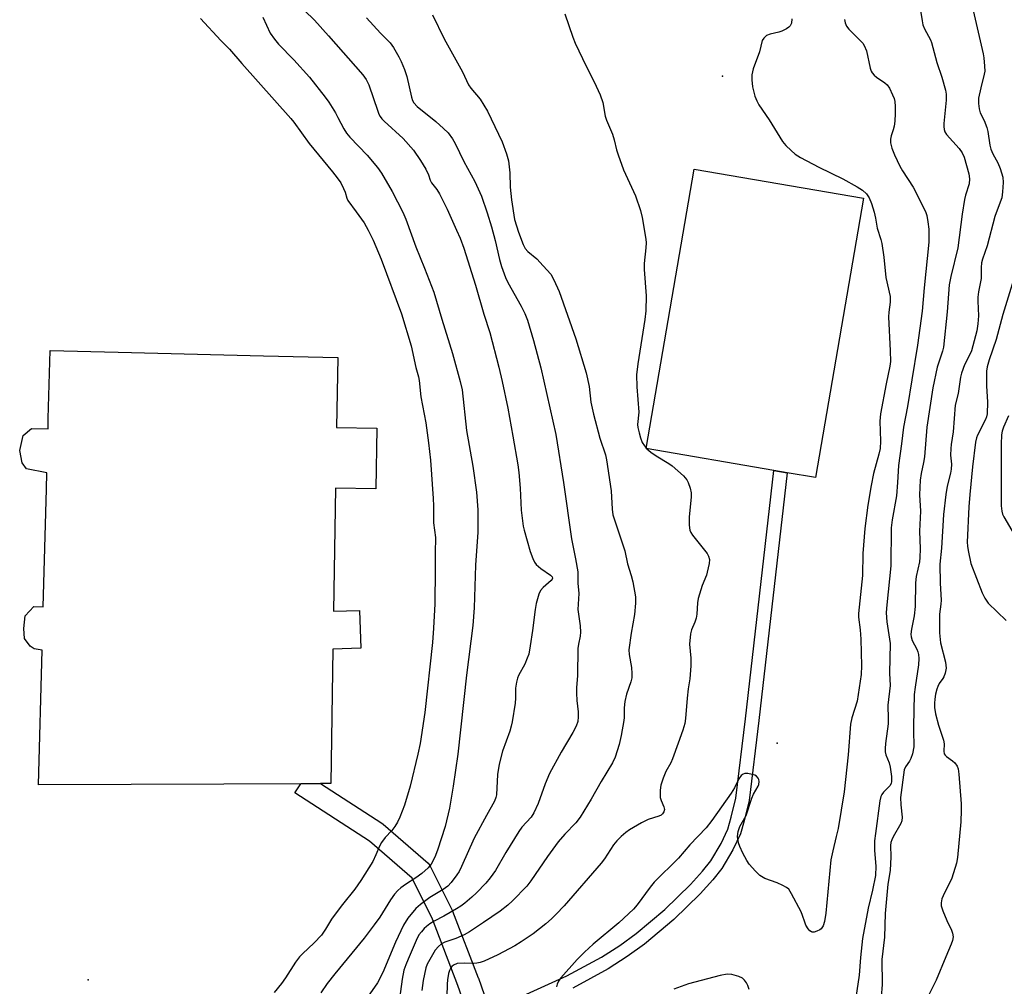
# Model space of a CAD drawing. Units: inches. Extents: x 1303761 to 1309761, y 501450 to 505450.
# Drawn here: x 1307569 to 1307841, y 501722 to 501989 of the extents above; entities that cross this region are included whole.
import ezdxf

# ---------------------------------------------------------------- set-up
doc = ezdxf.new("R2010")
doc.units = ezdxf.units.IN
doc.header["$MEASUREMENT"] = 0
for name, color, linetype in [('CULTRL-Pad', 6, 'Continuous'), ('ELEV-Spot Elevation', 7, 'Continuous'), ('TRANS-Non Street Sidewalk', 7, 'Continuous'), ('Undefined', 1, 'Continuous')]:
    doc.layers.add(name, color=color, linetype=linetype)

msp = doc.modelspace()

# ---------------------------------------------------------------- linework, layer by layer
at = {"layer": 'CULTRL-Pad'}
for points in [[(1307801.71, 501939.33), (1307788.47, 501862.32), (1307780.71, 501863.65), (1307777.04, 501864.28), (1307741.79, 501870.35), (1307755.03, 501947.35)], [(1307667.55, 501875.93), (1307667.27, 501859.19), (1307656.14, 501859.37), (1307655.58, 501825.41), (1307662.72, 501825.68), (1307663.12, 501815.22), (1307655.4, 501814.93), (1307654.79, 501777.89), (1307652, 501777.88), (1307646.51, 501777.86), (1307625.29, 501777.77), (1307574.18, 501777.57), (1307575.19, 501814.66), (1307572.98, 501815.05), (1307571.91, 501815.78), (1307570.32, 501817.94), (1307570.17, 501820.63), (1307570.56, 501824.21), (1307572.92, 501826.76), (1307575.51, 501826.69), (1307576.39, 501859.08), (1307576.51, 501863.57), (1307570.94, 501864.72), (1307569.7, 501866.34), (1307569.02, 501869.75), (1307569.95, 501873.87), (1307572.29, 501875.87), (1307576.84, 501875.75), (1307576.91, 501878.63), (1307577.42, 501897.35), (1307596.18, 501896.89), (1307636.29, 501895.91), (1307656.73, 501895.4), (1307656.41, 501876.12)]]:
    msp.add_lwpolyline(points, close=True, dxfattribs=at)
at = {"layer": 'ELEV-Spot Elevation'}
for p in [(1307762.84, 501973, 362.26), (1307777.89, 501789.01, 362.57), (1307587.93, 501723.81, 374.73)]:
    msp.add_point(p, dxfattribs=at)
at = {"layer": 'TRANS-Non Street Sidewalk'}
msp.add_lwpolyline([(1307694.8, 501708.04), (1307689.88, 501722.22), (1307682.84, 501740.47), (1307677.24, 501751.78), (1307665.49, 501762.03), (1307644.88, 501775.34), (1307646.51, 501777.86), (1307652, 501777.88), (1307668.92, 501766.96), (1307669.24, 501766.72), (1307681.63, 501755.91), (1307681.97, 501755.56), (1307682.25, 501755.16), (1307682.35, 501754.98), (1307688.27, 501743), (1307688.38, 501742.75), (1307695.5, 501724.34), (1307695.52, 501724.26), (1307698.65, 501715.24), (1307719.9, 501724.83), (1307729.45, 501729.98), (1307734.49, 501733.25), (1307739.02, 501736.51), (1307746.9, 501743.2), (1307754.02, 501750.06), (1307757.37, 501753.78), (1307759.61, 501756.62), (1307762.44, 501761.39), (1307764.29, 501765.34), (1307765.27, 501768.61), (1307766.52, 501773.92), (1307769.18, 501795.72), (1307777.04, 501864.28), (1307780.71, 501863.65), (1307772.87, 501795.28), (1307770.18, 501773.27), (1307768.86, 501767.65), (1307767.77, 501764.01), (1307765.74, 501759.65), (1307762.68, 501754.51), (1307760.21, 501751.38), (1307756.7, 501747.47), (1307749.4, 501740.44), (1307741.31, 501733.58), (1307736.59, 501730.18), (1307731.35, 501726.78), (1307721.54, 501721.5)], dxfattribs=at)
at = {"layer": 'Undefined'}
for points, elevation in [([(1307644.75, 501993.86), (1307650.28, 501988.48), (1307654.17, 501984.19), (1307663.69, 501973.4), (1307664.6, 501972.13), (1307665.35, 501970.65), (1307667.75, 501963.4), (1307668.07, 501962.58), (1307668.46, 501961.86), (1307668.92, 501961.22), (1307669.53, 501960.58), (1307674.77, 501955.82), (1307677.62, 501952.57), (1307679.57, 501949.78), (1307681, 501947.35), (1307681.75, 501945.85), (1307682.22, 501944.32), (1307682.56, 501943.59), (1307684.06, 501941.73), (1307684.79, 501940.59), (1307686.89, 501936.31), (1307689.53, 501930.58), (1307690.47, 501928.34), (1307691.47, 501925.57), (1307694.72, 501915.37), (1307696.99, 501907.37), (1307698.69, 501902.31), (1307701.16, 501892.79), (1307702.1, 501888.82), (1307703.62, 501881.45), (1307705.06, 501873.73), (1307706.37, 501865.78), (1307706.65, 501863.73), (1307707.06, 501859.39), (1307707.3, 501853.35), (1307707.86, 501848.91), (1307708.12, 501847.76), (1307709.8, 501841.88), (1307710.52, 501840.02), (1307711.03, 501839), (1307711.5, 501838.3), (1307712.77, 501837.18), (1307715.39, 501835.39), (1307715.86, 501834.89), (1307715.94, 501834.58), (1307715.84, 501834.26), (1307715.56, 501833.9), (1307713.41, 501831.99), (1307712.69, 501831.14), (1307712.22, 501830.11), (1307711.5, 501827.61), (1307711.15, 501825.9), (1307710.49, 501820.12), (1307709.83, 501815.87), (1307709.39, 501813.58), (1307709.02, 501812.48), (1307708.31, 501810.88), (1307706.62, 501807.73), (1307706.32, 501806.94), (1307706.04, 501805.86), (1307705.78, 501804.21), (1307705.75, 501801.44), (1307705.65, 501800.11), (1307704.81, 501794.92), (1307704.58, 501793.78), (1307704.16, 501792.36), (1307702.15, 501786.86), (1307701.29, 501783.22), (1307700.77, 501780.4), (1307700.52, 501774.83), (1307700.37, 501774.04), (1307700.01, 501773.08), (1307697.72, 501769.11), (1307694.35, 501762.83), (1307690.85, 501754.99), (1307690.19, 501753.67), (1307689.57, 501752.69), (1307687.99, 501750.59), (1307687.05, 501749.6), (1307685.77, 501748.67), (1307682.11, 501746.47), (1307679.53, 501744.59), (1307678.24, 501743.44), (1307676.04, 501740.79), (1307674.9, 501738.88), (1307672.68, 501734.17), (1307669.16, 501725.8), (1307667.67, 501722.93), (1307664.3, 501718.11)], 370), ([(1307817.34, 501991.69), (1307817.87, 501988.28), (1307818.13, 501987.17), (1307818.58, 501986.09), (1307820.19, 501983.03), (1307820.52, 501982.27), (1307821.94, 501976.81), (1307823.32, 501972.76), (1307824.38, 501969.12), (1307824.54, 501968.02), (1307824.55, 501966.41), (1307823.9, 501960), (1307823.86, 501959.14), (1307823.96, 501958.34), (1307824.21, 501957.66), (1307824.64, 501956.97), (1307828.15, 501953.04), (1307828.96, 501951.9), (1307829.46, 501950.67), (1307830.75, 501946.1), (1307830.95, 501944.73), (1307830.86, 501943.34), (1307829.9, 501940.19), (1307829.63, 501939.03), (1307828.92, 501934.93), (1307827.72, 501925.63), (1307825.81, 501917.81), (1307825.38, 501915.51), (1307824.85, 501908.03), (1307823.76, 501898.23), (1307823.51, 501897.18), (1307822.04, 501892.74), (1307820.83, 501887.07), (1307819.16, 501876.18), (1307818.58, 501868.05), (1307818.29, 501866.42), (1307817.6, 501863.42), (1307817.34, 501861.56), (1307817.19, 501857.5), (1307817.46, 501853.03), (1307817.15, 501847.51), (1307817.33, 501842.61), (1307817.3, 501840.22), (1307817.15, 501839.07), (1307816.23, 501835.03), (1307816.12, 501833.31), (1307816.01, 501826.7), (1307815.69, 501824.2), (1307814.97, 501820.47), (1307814.81, 501819.11), (1307814.86, 501818.36), (1307815.14, 501817.39), (1307816.43, 501814.93), (1307816.72, 501814.2), (1307816.86, 501813.51), (1307816.95, 501812.38), (1307816.86, 501810.68), (1307815.96, 501804.5), (1307815.75, 501802.47), (1307815.52, 501793.78), (1307815.53, 501791.51), (1307815.66, 501789.16), (1307815.6, 501788.02), (1307815.22, 501786.1), (1307814.81, 501784.79), (1307814.4, 501784.08), (1307813.28, 501782.55), (1307812.96, 501781.66), (1307811.98, 501774.06), (1307812.05, 501772.01), (1307812.37, 501768.67), (1307812.31, 501767.64), (1307812, 501766.86), (1307809.89, 501763.21), (1307809.52, 501762.42), (1307809.27, 501761.61), (1307809.19, 501760.78), (1307809.25, 501757.73), (1307809.13, 501753.89), (1307808.49, 501750.13), (1307807.74, 501742.08), (1307807.53, 501735.58), (1307806.78, 501729.41), (1307806.85, 501722.47), (1307806.65, 501719.02)], 358), ([(1307831.67, 501992.33), (1307834.75, 501979.22), (1307834.93, 501978.08), (1307835.13, 501975.81), (1307835.16, 501974.4), (1307835.05, 501973.55), (1307834.05, 501969.85), (1307833.47, 501966.94), (1307833.44, 501965.46), (1307833.59, 501963.99), (1307833.92, 501962.95), (1307835.01, 501960.76), (1307835.78, 501958.87), (1307836.05, 501957.75), (1307836.58, 501954.03), (1307836.83, 501952.91), (1307837.36, 501951.63), (1307838.76, 501949.13), (1307839.41, 501947.56), (1307840.2, 501945.14), (1307840.29, 501943.72), (1307840.11, 501941.1), (1307839.84, 501939.5), (1307839.43, 501938.25), (1307837.91, 501934.36), (1307835.88, 501926.23), (1307834.59, 501922.57), (1307834.29, 501921.52), (1307834.16, 501920.25), (1307834.15, 501917.23), (1307833.45, 501913.52), (1307833.25, 501912.09), (1307833.25, 501911), (1307833.48, 501906.95), (1307833.27, 501904.7), (1307832.95, 501902.74), (1307831.49, 501897.25), (1307831.07, 501896.27), (1307829.58, 501893.37), (1307828.75, 501891.1), (1307828.52, 501890.02), (1307827.83, 501885.54), (1307827, 501882.28), (1307826.5, 501874.91), (1307825.9, 501871.42), (1307825.78, 501870.29), (1307825.76, 501868.5), (1307825.97, 501866.04), (1307825.91, 501864.6), (1307825.71, 501863.48), (1307824.78, 501859.9), (1307824.43, 501857.59), (1307823.81, 501852.12), (1307823.26, 501842.87), (1307822.82, 501838.42), (1307822.88, 501833.22), (1307823.16, 501828.51), (1307823.08, 501827.36), (1307822.67, 501824.61), (1307822.66, 501819.47), (1307822.96, 501816.71), (1307824.33, 501811.36), (1307824.48, 501810.54), (1307824.52, 501809.71), (1307824.28, 501808.35), (1307823.92, 501807.32), (1307823.63, 501806.84), (1307822.57, 501805.47), (1307822.19, 501804.72), (1307821.92, 501803.95), (1307821.6, 501802.6), (1307821.39, 501801.2), (1307821.3, 501800.07), (1307821.35, 501798.91), (1307821.61, 501797.17), (1307822.4, 501794), (1307823.8, 501789.84), (1307823.94, 501788.82), (1307823.91, 501786.8), (1307824.02, 501786.15), (1307824.24, 501785.75), (1307824.62, 501785.37), (1307826.29, 501784.2), (1307826.94, 501783.62), (1307827.55, 501782.72), (1307827.82, 501781.93), (1307828.01, 501780.48), (1307828.66, 501772.28), (1307828.69, 501770.54), (1307828.59, 501767.37), (1307827.63, 501757.48), (1307827.38, 501755.98), (1307826.06, 501751.79), (1307823.69, 501746.94), (1307823.38, 501746.12), (1307823.16, 501745.04), (1307823.18, 501744.21), (1307823.59, 501742.83), (1307824.7, 501740.1), (1307825.99, 501737.47), (1307826.3, 501736.67), (1307826.42, 501735.65), (1307826.3, 501734.64), (1307825.94, 501733.57), (1307824.44, 501730.15), (1307821.81, 501723.7), (1307817.49, 501714.99)], 356), ([(1307618.84, 501988.97), (1307624.48, 501982.88), (1307626.86, 501980.45), (1307630.3, 501976.49), (1307643.78, 501961.39), (1307644.6, 501960.34), (1307648.86, 501954.42), (1307655.33, 501946.6), (1307656.57, 501945), (1307657.57, 501943.56), (1307658.35, 501942.05), (1307658.77, 501940.99), (1307659.2, 501939.4), (1307659.48, 501938.75), (1307661.86, 501935.63), (1307664.01, 501932.58), (1307665.16, 501930.58), (1307666.52, 501927.79), (1307668.73, 501922.55), (1307674.29, 501907.45), (1307677.02, 501898.65), (1307678.23, 501892.68), (1307678.98, 501890.11), (1307679.22, 501889.05), (1307679.69, 501884.58), (1307681, 501877.38), (1307681.75, 501871.88), (1307682.31, 501867.06), (1307683.09, 501856.51), (1307683.16, 501854.53), (1307683.16, 501849.81), (1307683.74, 501845.74), (1307683.6, 501841.52), (1307683.61, 501836.97), (1307683.47, 501827.51), (1307683.18, 501820.81), (1307682.83, 501816.85), (1307680.77, 501797.51), (1307679.47, 501788.94), (1307678.85, 501786.03), (1307676.69, 501777.15), (1307675.16, 501771.9), (1307673.87, 501768.59), (1307673.24, 501767.25), (1307672.49, 501766.09), (1307671.63, 501765), (1307669.78, 501763), (1307668.8, 501761.63), (1307668.27, 501760.63), (1307667.27, 501758.22), (1307666.41, 501756.4), (1307663.14, 501751.19), (1307661.49, 501748.82), (1307658.06, 501744.59), (1307655.71, 501741.55), (1307654.97, 501740.46), (1307653.36, 501737.75), (1307652.25, 501736.11), (1307650.26, 501733.95), (1307646.99, 501730.96), (1307646.23, 501730.15), (1307645.11, 501728.64), (1307642.35, 501724.32), (1307641.18, 501722.73), (1307639.18, 501720.29)], 374), ([(1307636.09, 501989.32), (1307638.1, 501984.91), (1307639.25, 501983.21), (1307640.38, 501981.86), (1307644.64, 501977.5), (1307648.92, 501972.72), (1307653.29, 501967.25), (1307654.29, 501965.83), (1307656.08, 501962.88), (1307656.8, 501961.63), (1307658.4, 501958.46), (1307659.12, 501957.32), (1307660.03, 501956.24), (1307664.82, 501951.2), (1307667.68, 501947.83), (1307668.84, 501946.29), (1307671.73, 501941.17), (1307674.65, 501935.49), (1307675.47, 501933.54), (1307678.28, 501925.94), (1307680.69, 501920.05), (1307683.23, 501913.47), (1307685.41, 501906.03), (1307688.38, 501896.54), (1307690.53, 501888.79), (1307691.02, 501886.53), (1307692.28, 501875.26), (1307693.96, 501865.43), (1307695.01, 501858.25), (1307695.39, 501853.43), (1307695.39, 501847.26), (1307694.69, 501838.15), (1307694.39, 501826.41), (1307694.01, 501821.54), (1307692.27, 501807.84), (1307689.84, 501786.04), (1307688.59, 501777.21), (1307687.52, 501771.12), (1307686.33, 501766.04), (1307684.27, 501759.5), (1307683.55, 501757.6), (1307682.54, 501755.66), (1307681.69, 501754.64), (1307679.92, 501753.09), (1307678.3, 501751.86), (1307675.46, 501750.04), (1307674.14, 501749.1), (1307673.32, 501748.41), (1307672.41, 501747.39), (1307671.26, 501745.85), (1307668.3, 501741.04), (1307666.79, 501738.94), (1307663.99, 501735.26), (1307655.94, 501725.42), (1307653.85, 501722.71), (1307652.08, 501720.15)], 372), ([(1307664.62, 501989.15), (1307668.55, 501984.89), (1307671.19, 501982.21), (1307672.11, 501980.94), (1307673.59, 501978.35), (1307674.26, 501977.03), (1307675.17, 501974.88), (1307675.77, 501972.94), (1307677.07, 501967.24), (1307677.38, 501966.31), (1307677.73, 501965.65), (1307678.65, 501964.68), (1307683.75, 501960.55), (1307685.91, 501958.61), (1307687.15, 501957.39), (1307688.38, 501955.74), (1307689.09, 501954.46), (1307691.52, 501949.47), (1307694.5, 501943.93), (1307696.35, 501939.96), (1307697.96, 501935.29), (1307699.13, 501931.45), (1307700.15, 501927.66), (1307701.31, 501922.49), (1307701.89, 501920.53), (1307703.04, 501917.46), (1307703.63, 501916.15), (1307707.33, 501909.59), (1307708.35, 501907.53), (1307709.05, 501905.69), (1307710.75, 501900.09), (1307712.73, 501892.56), (1307716.9, 501874.15), (1307719.03, 501860.92), (1307721.23, 501845.4), (1307722.35, 501839.87), (1307722.94, 501836.33), (1307722.96, 501833.15), (1307723.21, 501830.37), (1307722.99, 501825.96), (1307723.59, 501821.38), (1307723.67, 501819.7), (1307723.56, 501818.57), (1307723.1, 501816.32), (1307722.96, 501815.17), (1307722.9, 501807.69), (1307722.59, 501804.32), (1307722.54, 501802.87), (1307722.63, 501800.79), (1307723.03, 501797.71), (1307723.08, 501796.33), (1307722.91, 501794.98), (1307722.49, 501793.69), (1307721.55, 501791.96), (1307718.32, 501786.52), (1307715.1, 501780.67), (1307713.95, 501777.8), (1307712.03, 501772.42), (1307710.84, 501769.84), (1307710.05, 501768.68), (1307707.54, 501765.86), (1307706.65, 501764.67), (1307703.06, 501758.88), (1307700.24, 501753.97), (1307698.81, 501751.9), (1307697.59, 501750.4), (1307695.01, 501747.72), (1307693.76, 501746.56), (1307691.81, 501744.95), (1307690.68, 501744.1), (1307689.45, 501743.34), (1307685.95, 501741.3), (1307683.33, 501739.92), (1307682.12, 501739.17), (1307681.22, 501738.49), (1307680.58, 501737.9), (1307679.8, 501737.05), (1307679.13, 501736.15), (1307678.34, 501734.66), (1307676.13, 501729.51), (1307675.47, 501727.87), (1307675, 501726.45), (1307674.47, 501723.96), (1307673.74, 501718.51)], 368), ([(1307682.83, 501989.91), (1307686.06, 501983.32), (1307691.15, 501974.22), (1307692.77, 501970.66), (1307693.41, 501969.71), (1307695.97, 501966.72), (1307698, 501963.35), (1307702.05, 501954.9), (1307703.26, 501951.6), (1307703.81, 501949.63), (1307704.19, 501946.39), (1307704.29, 501942.45), (1307704.69, 501938.89), (1307705.5, 501933.49), (1307706.55, 501930), (1307707.84, 501926.57), (1307708.44, 501925.48), (1307709.18, 501924.7), (1307711.64, 501922.62), (1307713.41, 501920.75), (1307715.47, 501918.38), (1307716.34, 501916.85), (1307717.76, 501913.59), (1307722.42, 501900.59), (1307725.24, 501891.15), (1307726.05, 501887.44), (1307726.58, 501883.11), (1307727.27, 501879.77), (1307729.04, 501873.15), (1307730.54, 501868.59), (1307730.9, 501867.18), (1307732.17, 501858.62), (1307732.38, 501853.6), (1307732.6, 501852.04), (1307733.11, 501850.34), (1307735.92, 501842.13), (1307736.62, 501838.48), (1307737.63, 501835.33), (1307738.11, 501833.55), (1307738.84, 501829.38), (1307738.85, 501827.68), (1307738.62, 501824.56), (1307737.63, 501819.38), (1307737.03, 501814.77), (1307737.09, 501813.51), (1307737.72, 501809.94), (1307737.85, 501808.22), (1307737.81, 501807.08), (1307737.55, 501806), (1307736.38, 501802.52), (1307735.95, 501800.55), (1307735.7, 501798.83), (1307735.7, 501796.15), (1307735.63, 501795.27), (1307734.93, 501791.2), (1307734.34, 501788.71), (1307733.2, 501785.16), (1307732.52, 501783.59), (1307729.38, 501778.5), (1307726.65, 501773.57), (1307723.63, 501768.62), (1307722.43, 501767.11), (1307719.36, 501763.94), (1307717.54, 501761.84), (1307714.62, 501757.81), (1307710.03, 501751.09), (1307708.89, 501749.63), (1307704.93, 501745.56), (1307703.61, 501744.34), (1307701.5, 501742.7), (1307696.93, 501739.59), (1307693.06, 501737.05), (1307691.58, 501736.16), (1307689.3, 501735.17), (1307686.31, 501734.2), (1307685.37, 501733.69), (1307684.55, 501732.99), (1307683.64, 501731.99), (1307682.09, 501729.42), (1307681.41, 501728.09), (1307681.03, 501727.04), (1307680.28, 501723.6), (1307679.94, 501720.82)], 366), ([(1307719.35, 501990.21), (1307721.54, 501983.78), (1307722.18, 501982.16), (1307724.2, 501977.88), (1307728.04, 501970.31), (1307729.11, 501967.91), (1307729.85, 501965.8), (1307730.5, 501961.96), (1307730.89, 501960.86), (1307732.51, 501957.07), (1307732.97, 501955.46), (1307733.59, 501952.71), (1307734.04, 501951.33), (1307735.58, 501947.23), (1307738.86, 501939.98), (1307740.27, 501935.96), (1307740.72, 501934.05), (1307741.69, 501928.07), (1307741.76, 501927.01), (1307741.72, 501925.66), (1307741.28, 501921.33), (1307741.2, 501919.72), (1307741.77, 501912.39), (1307741.72, 501908.31), (1307741.47, 501905.94), (1307739.52, 501893.71), (1307739.16, 501890.68), (1307739.18, 501887.32), (1307739.73, 501880.31), (1307739.44, 501876.96), (1307739.53, 501876.08), (1307739.83, 501874.63), (1307740.21, 501873.22), (1307740.72, 501871.97), (1307741.3, 501871.05), (1307742.01, 501870.22), (1307743.11, 501869.29), (1307744.53, 501868.27), (1307748, 501866.17), (1307748.97, 501865.5), (1307752.08, 501862.81), (1307752.99, 501861.72), (1307753.35, 501860.98), (1307753.93, 501859.41), (1307754.2, 501858.05), (1307754.16, 501856.9), (1307753.61, 501851.49), (1307753.62, 501849.19), (1307753.83, 501847.83), (1307754.12, 501847.14), (1307754.6, 501846.39), (1307758.62, 501841.32), (1307759, 501840.62), (1307759.23, 501839.72), (1307759.17, 501838.56), (1307758.66, 501836.23), (1307758.39, 501835.4), (1307757.2, 501832.56), (1307756.16, 501828.92), (1307755.98, 501827.79), (1307755.78, 501824.64), (1307755.59, 501823.51), (1307755.23, 501822.42), (1307754.29, 501820.31), (1307753.98, 501819.22), (1307753.79, 501816.32), (1307754.14, 501812.48), (1307754.1, 501810.4), (1307753.83, 501806.83), (1307753.38, 501804.06), (1307753.08, 501801.43), (1307752.68, 501795.88), (1307752.48, 501794.46), (1307751.94, 501792.64), (1307750.58, 501789.08), (1307749.06, 501784.7), (1307748.58, 501783.66), (1307747.18, 501781.23), (1307746.45, 501779.38), (1307745.83, 501777.49), (1307745.62, 501776.07), (1307745.69, 501774.02), (1307745.9, 501773.19), (1307746.71, 501771.44), (1307746.86, 501770.75), (1307746.7, 501770.09), (1307746.31, 501769.52), (1307745.94, 501769.22), (1307745.27, 501768.88), (1307742.34, 501767.95), (1307740.5, 501767.04), (1307737.17, 501765.14), (1307736.22, 501764.44), (1307734.9, 501763.3), (1307733.74, 501762.15), (1307732.79, 501761.01), (1307730.33, 501757.18), (1307729.39, 501755.92), (1307719.15, 501744.22), (1307716.97, 501741.84), (1307715.7, 501740.6), (1307714.12, 501739.25), (1307710.63, 501736.5), (1307707.32, 501734.23), (1307705.6, 501733.16), (1307700.85, 501730.66), (1307697.12, 501728.94), (1307696.03, 501728.53), (1307695.06, 501728.32), (1307694.24, 501728.29), (1307691.63, 501728.41), (1307689.71, 501728.23), (1307688.67, 501727.81), (1307688.23, 501727.47), (1307687.9, 501727.07), (1307687.54, 501726.35), (1307687.32, 501725.51), (1307687.02, 501723.77), (1307686.92, 501722.61), (1307686.79, 501719.16)], 364), ([(1307781.95, 501988.87), (1307781.85, 501987.61), (1307781.54, 501986.95), (1307781.17, 501986.57), (1307780.5, 501986.08), (1307779.24, 501985.4), (1307778.38, 501985.14), (1307776.03, 501984.61), (1307774.95, 501984.2), (1307774.22, 501983.53), (1307773.83, 501982.85), (1307773.01, 501979.76), (1307771.3, 501975.07), (1307770.97, 501973.41), (1307770.95, 501972.01), (1307771.15, 501970.05), (1307771.76, 501967.52), (1307772.28, 501966.18), (1307772.89, 501965.16), (1307775.74, 501960.95), (1307779.41, 501955.03), (1307780.31, 501953.92), (1307781.76, 501952.49), (1307782.87, 501951.55), (1307784.37, 501950.62), (1307789.38, 501947.91), (1307796.01, 501944.67), (1307800.03, 501942.47), (1307801.49, 501941.55), (1307802.56, 501940.57), (1307803.28, 501939.47), (1307803.92, 501937.93), (1307804.66, 501935.48), (1307805.03, 501933.83), (1307805.46, 501931.12), (1307806.54, 501927.94), (1307806.82, 501926.84), (1307807.3, 501923.1), (1307807.87, 501917.5), (1307809.08, 501912.27), (1307809.12, 501910.66), (1307808.73, 501907.96), (1307808.67, 501906.65), (1307809.12, 501897.23), (1307809.14, 501894.34), (1307808.97, 501893), (1307807.96, 501888.17), (1307806.39, 501879.85), (1307806.27, 501877.82), (1307806.42, 501872.34), (1307806.3, 501870.31), (1307805.98, 501868.79), (1307804.5, 501863.44), (1307803.81, 501860.13), (1307802.89, 501854.71), (1307802.06, 501848.26), (1307801.54, 501841.34), (1307801.47, 501835.32), (1307800.36, 501824.83), (1307800.38, 501823.79), (1307800.79, 501820.29), (1307800.98, 501817.75), (1307801.17, 501810.38), (1307801.05, 501808.02), (1307800.02, 501800.62), (1307798.56, 501795.99), (1307798.16, 501794.31), (1307797.5, 501785.79), (1307796.39, 501775.63), (1307794.71, 501765.55), (1307794.23, 501763.27), (1307793.24, 501759.31), (1307792.76, 501756.86), (1307791.33, 501742.11), (1307791, 501739.88), (1307790.62, 501738.62), (1307790.09, 501737.84), (1307789.65, 501737.52), (1307788.9, 501737.17), (1307788.11, 501736.96), (1307787.61, 501736.94), (1307787.39, 501736.99), (1307786.97, 501737.25), (1307786.44, 501737.87), (1307785.85, 501738.87), (1307785.53, 501739.65), (1307784.95, 501741.47), (1307784.5, 501742.54), (1307781.89, 501747.53), (1307781.1, 501748.74), (1307780.47, 501749.28), (1307779.49, 501749.82), (1307777.91, 501750.5), (1307774.56, 501751.71), (1307773.16, 501752.56), (1307771.92, 501753.74), (1307770.22, 501755.71), (1307769.59, 501756.67), (1307768.5, 501758.7), (1307767.59, 501760.5), (1307767.23, 501761.58), (1307766.99, 501763.26), (1307767.14, 501764.71), (1307767.6, 501766.06), (1307769.35, 501769.11), (1307770.92, 501773.92), (1307771.43, 501774.97), (1307772.71, 501777.14), (1307772.89, 501777.65), (1307772.99, 501778.46), (1307772.91, 501778.98), (1307772.71, 501779.4), (1307772.23, 501779.92), (1307771.79, 501780.18), (1307770.99, 501780.44), (1307769.85, 501780.64), (1307769.03, 501780.66), (1307768.54, 501780.54), (1307767.98, 501780.09), (1307767.36, 501779.24), (1307766.13, 501776.69), (1307765.2, 501775.21), (1307759.92, 501767.68), (1307758.35, 501765.69), (1307753.86, 501760.98), (1307750.69, 501757.33), (1307743.97, 501750.72), (1307742.88, 501749.36), (1307739.29, 501744.45), (1307738.26, 501743.25), (1307734.3, 501739.53), (1307727.17, 501733.62), (1307724.76, 501731.42), (1307722.73, 501729.34), (1307718.26, 501724.33), (1307717.61, 501723.38), (1307717.28, 501722.61), (1307717.1, 501721.8)], 362), ([(1307796.52, 501988.61), (1307796.69, 501987.78), (1307797.08, 501986.85), (1307797.65, 501985.97), (1307800.98, 501982.72), (1307801.52, 501982.09), (1307801.94, 501981.45), (1307802.56, 501980), (1307803.61, 501975.23), (1307803.87, 501974.43), (1307804.14, 501973.95), (1307804.67, 501973.31), (1307805.29, 501972.73), (1307807.65, 501971.14), (1307808.28, 501970.59), (1307808.89, 501969.68), (1307809.75, 501967.89), (1307810.17, 501966.84), (1307810.37, 501966.04), (1307810.47, 501964.67), (1307810.46, 501962.72), (1307810.38, 501960.64), (1307810.21, 501959.25), (1307809.95, 501958.23), (1307809.36, 501956.61), (1307809.16, 501955.68), (1307809.22, 501954.61), (1307809.55, 501953.2), (1307810.25, 501951.29), (1307811.78, 501948.16), (1307812.5, 501946.89), (1307815.41, 501942.42), (1307818.44, 501936.46), (1307818.92, 501935.4), (1307819.2, 501934.58), (1307819.52, 501932.84), (1307819.76, 501930.78), (1307819.74, 501927.2), (1307818.49, 501914.67), (1307817.92, 501908.18), (1307816.63, 501898.84), (1307815.09, 501889.23), (1307813.86, 501881.92), (1307812.79, 501876.25), (1307812.24, 501871.65), (1307811.35, 501865.59), (1307811.11, 501860.97), (1307810.79, 501857.24), (1307809.63, 501850.61), (1307809.38, 501848.42), (1307809.28, 501837.97), (1307808.13, 501827.18), (1307808.01, 501825.13), (1307808.05, 501823.69), (1307808.17, 501822.55), (1307809.13, 501816.56), (1307808.86, 501808.36), (1307809.13, 501804.93), (1307808.46, 501799.49), (1307808.57, 501795.8), (1307808.54, 501794.38), (1307807.8, 501789), (1307807.71, 501787.55), (1307807.75, 501786.68), (1307807.91, 501785.86), (1307808.79, 501783.6), (1307809.11, 501782.47), (1307809.46, 501779.89), (1307809.49, 501778.48), (1307809.36, 501777.94), (1307808.97, 501777.24), (1307807.24, 501775.51), (1307806.8, 501774.92), (1307806.5, 501774.3), (1307806.23, 501773.17), (1307805, 501764.16), (1307804.81, 501762.07), (1307804.77, 501759.43), (1307805.09, 501755.15), (1307805.07, 501752.57), (1307804.22, 501748.47), (1307802.98, 501743.55), (1307801.47, 501735.21), (1307800.93, 501729.97), (1307800.53, 501725.04), (1307799.65, 501718.89)], 360), ([(1307843.06, 501916.83), (1307840.2, 501907.29), (1307838.31, 501900.36), (1307836.38, 501894.78), (1307835.82, 501892.84), (1307835.66, 501891.69), (1307835.61, 501889.9), (1307835.66, 501887.58), (1307835.93, 501883.13), (1307835.83, 501879.9), (1307835.68, 501879.05), (1307835.38, 501878.28), (1307833.15, 501874.04), (1307832.86, 501873.22), (1307832.6, 501872.08), (1307831.78, 501865.23), (1307831.03, 501857.66), (1307830.8, 501854.24), (1307830.34, 501844.53), (1307830.4, 501843.34), (1307830.58, 501842.21), (1307831.38, 501838.58), (1307834.43, 501830.5), (1307835.21, 501829), (1307836.16, 501827.64), (1307841.07, 501822.88)], 354), ([(1307841.73, 501879.31), (1307840.36, 501876.24), (1307839.96, 501875.14), (1307839.79, 501874.05), (1307839.68, 501871.55), (1307839.67, 501856.6), (1307839.72, 501854.52), (1307839.88, 501853.04), (1307840.09, 501852.24), (1307840.41, 501851.48), (1307843.29, 501846.56)], 352), ([(1307770.22, 501721.13), (1307769.81, 501722.19), (1307769.44, 501722.94), (1307768.96, 501723.66), (1307768.35, 501724.25), (1307767.35, 501724.73), (1307765.41, 501725.23), (1307764.12, 501725.29), (1307762.17, 501724.93), (1307753.5, 501722.69), (1307749.4, 501721.15)], 360)]:
    msp.add_lwpolyline(points, dxfattribs=dict(at, elevation=elevation))

doc.saveas('drawing.dxf')
